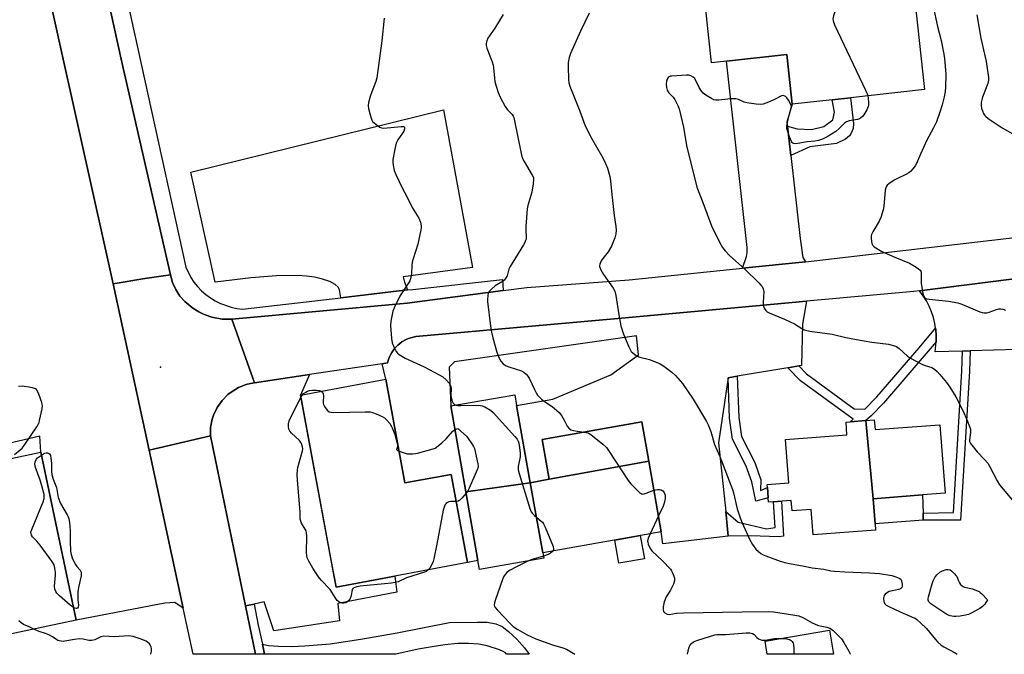
# Model space of a CAD drawing. Units: inches. Extents: x 1267768 to 1273768, y 561450 to 565450.
# Drawn here: x 1272113 to 1272510, y 561450 to 561705 of the extents above; entities that cross this region are included whole.
import ezdxf

# ---------------------------------------------------------------- set-up
doc = ezdxf.new("R2010")
doc.units = ezdxf.units.IN
doc.header["$MEASUREMENT"] = 0
for name, color, linetype in [('BLDG-Footprint', 5, 'Continuous'), ('CULTRL-Pad', 6, 'Continuous'), ('ELEV-Spot Elevation', 7, 'Continuous'), ('TRANS-Driveway', 251, 'Continuous'), ('TRANS-Non Street Sidewalk', 7, 'Continuous'), ('TRANS-Parking Lot', 4, 'Continuous'), ('TRANS-Road', 130, 'Continuous'), ('TRANS-Street Sidewalk', 7, 'Continuous'), ('Undefined', 1, 'Continuous')]:
    doc.layers.add(name, color=color, linetype=linetype)

msp = doc.modelspace()

# ---------------------------------------------------------------- linework, layer by layer
at = {"layer": 'BLDG-Footprint'}
for points, elevation in [([(1272461.98, 561739.06), (1272464.66, 561714.71), (1272473.24, 561715.65), (1272477.46, 561677.23), (1272447.59, 561673.95), (1272440.24, 561673.14), (1272424.14, 561671.37), (1272421.94, 561691.37), (1272397.72, 561688.71), (1272391.67, 561688.05), (1272388.75, 561714.56), (1272418.83, 561717.86), (1272421.12, 561718.12), (1272421.91, 561711.01), (1272423.23, 561711.15), (1272422.47, 561718.01), (1272421.7, 561725), (1272444.26, 561727.48), (1272445.9, 561712.56), (1272451.24, 561713.15), (1272453.21, 561713.37), (1272450.52, 561737.81)], 608.21), ([(1272260.35, 561560.54), (1272268.11, 561518.78), (1272286.7, 561522.23), (1272293.3, 561486.68), (1272240.33, 561476.84), (1272225.96, 561554.15)], 615.87), ([(1272318.56, 561518.86), (1272292.64, 561515.16), (1272286.55, 561549.8), (1272312.33, 561554.33), (1272313.1, 561549.92)], 614.43), ([(1272366.34, 561527.61), (1272326.27, 561520.25), (1272323.45, 561536.31), (1272363.57, 561543.36)], 611.88), ([(1272456.78, 561512.44), (1272457.55, 561502.32), (1272457.75, 561499.74), (1272432.53, 561497.82), (1272431.75, 561508.14), (1272424.08, 561507.56), (1272423.77, 561511.67), (1272414.64, 561510.98), (1272414.51, 561512.77), (1272414.19, 561516.92), (1272414.09, 561518.2), (1272422.81, 561518.87), (1272421.48, 561536.23), (1272446.22, 561538.12), (1272445.82, 561543.33), (1272447.51, 561543.46), (1272453.76, 561543.94)], 609.62), ([(1272456.78, 561512.44), (1272453.76, 561543.94), (1272457.22, 561544.2), (1272457.52, 561540.27), (1272483.67, 561542.26), (1272485.78, 561514.65), (1272476.62, 561513.95)], 608.97), ([(1272135.58, 561463.45), (1272096.82, 561455.3), (1272082.58, 561523.02), (1272121.33, 561531.17)], 614.46), ([(1272323.62, 561490.64), (1272318.56, 561518.86), (1272326.27, 561520.25), (1272366.34, 561527.61), (1272371.36, 561499.03)], 612.42), ([(1272323.62, 561490.64), (1272324, 561488.46), (1272298.13, 561483.91), (1272297.48, 561487.58), (1272292.64, 561515.16), (1272318.56, 561518.86)], 614.3), ([(1272439.14, 561459.42), (1272440.75, 561449.76), (1272414.08, 561449.76), (1272413.19, 561455.1)], 614.52)]:
    msp.add_lwpolyline(points, close=True, dxfattribs=dict(at, elevation=elevation))
at = {"layer": 'CULTRL-Pad'}
for points in [[(1272476.94, 561503.8), (1272457.55, 561502.32), (1272456.78, 561512.44), (1272476.62, 561513.95), (1272476.85, 561506.59)], [(1272364.56, 561488.27), (1272354.34, 561486.47), (1272352.71, 561495.75), (1272362.92, 561497.55)]]:
    msp.add_lwpolyline(points, close=True, dxfattribs=at)
at = {"layer": 'ELEV-Spot Elevation'}
msp.add_point((1272169.65, 561565.36, 615.4), dxfattribs=at)
at = {"layer": 'TRANS-Driveway'}
for points in [[(1272422.19, 561662.53), (1272423.54, 561650.74), (1272427.38, 561617.22), (1272428.38, 561609.64), (1272429.45, 561607.82), (1272404.16, 561605.26), (1272405.74, 561609.95), (1272405.98, 561611.56), (1272405.96, 561613.66), (1272397.72, 561688.71), (1272421.94, 561691.37), (1272424.14, 561671.37), (1272422.01, 561664.1)], [(1272269.12, 561596.52), (1272242.23, 561593.4), (1272241.67, 561596.6), (1272241.22, 561597.6), (1272239.99, 561598.77), (1272237.81, 561599.9), (1272234.9, 561600.88), (1272231.64, 561601.63), (1272228.43, 561602.06), (1272224.73, 561602.32), (1272216.39, 561602.24), (1272206.08, 561601.41), (1272191.6, 561599.65), (1272181.83, 561643.94), (1272283.62, 561669.03), (1272295.28, 561605.52), (1272267.34, 561601.81), (1272267.95, 561599.6)], [(1272426.83, 561565.93), (1272422.35, 561565.18), (1272402, 561561.78), (1272398.29, 561561.16), (1272394.47, 561535), (1272397.34, 561507.33), (1272398.37, 561497.4), (1272372.02, 561494.22), (1272371.36, 561499.03), (1272366.34, 561527.61), (1272363.57, 561543.36), (1272323.45, 561536.31), (1272326.27, 561520.25), (1272318.56, 561518.86), (1272313.1, 561549.92), (1272327.74, 561552.49), (1272351.01, 561562.28), (1272362.19, 561570.4), (1272361.44, 561578.09), (1272288, 561567.54), (1272285.93, 561565.37), (1272286.55, 561549.8), (1272292.64, 561515.16), (1272297.48, 561487.58), (1272293.3, 561486.68), (1272286.7, 561522.23), (1272268.11, 561518.78), (1272260.35, 561560.54), (1272258.88, 561566.8), (1272261.09, 561567.12), (1272261.5, 561568.56), (1272261.83, 561569.52), (1272262.25, 561570.44), (1272262.76, 561571.31), (1272263.9, 561572.99), (1272265.2, 561574.35), (1272266.79, 561575.6), (1272268.58, 561576.55), (1272269.5, 561576.97), (1272270.47, 561577.27), (1272272.44, 561577.73), (1272353.82, 561584.97), (1272402.41, 561589.5), (1272429.93, 561592.01), (1272428.25, 561582.69), (1272427.82, 561566.09)], [(1272207.32, 561470.01), (1272203.85, 561469.3), (1272189.69, 561537.76), (1272189.8, 561541.15), (1272190.46, 561544.48), (1272190.99, 561546.09), (1272192.46, 561549.15), (1272194.4, 561551.93), (1272196.78, 561554.35), (1272198.11, 561555.41), (1272201.01, 561557.17), (1272204.15, 561558.43), (1272205.81, 561558.82), (1272207.47, 561559.15), (1272229.58, 561562.44), (1272225.96, 561554.15), (1272238.53, 561486.53), (1272240.33, 561476.84), (1272264.05, 561481.24), (1272264.84, 561474.81), (1272240.98, 561470.19), (1272241.66, 561463.29), (1272215.26, 561459.23), (1272211.33, 561470.84)], [(1272211.54, 561449.78), (1272210.65, 561453.82), (1272213.14, 561453.33), (1272217.17, 561453.02), (1272222.35, 561452.95), (1272227.76, 561453.12), (1272237.92, 561454.03), (1272250.32, 561455.8), (1272264.89, 561458.39), (1272285.98, 561462.58), (1272297.35, 561462.75), (1272301.24, 561462.64), (1272304.76, 561462.06), (1272307.21, 561461), (1272309.8, 561458.98), (1272313.11, 561455.8), (1272316.23, 561452.32), (1272318.12, 561449.77), (1272308.99, 561449.77), (1272308.57, 561450.32), (1272307.71, 561450.93), (1272306.23, 561451.62), (1272301.27, 561453.13), (1272297.81, 561453.82), (1272293.71, 561454.12), (1272289.34, 561454.04), (1272284.1, 561453.56), (1272279.07, 561452.82), (1272273.4, 561451.76), (1272264.48, 561449.78)]]:
    msp.add_lwpolyline(points, close=True, dxfattribs=at)
at = {"layer": 'TRANS-Non Street Sidewalk'}
for points in [[(1272423.54, 561650.74), (1272422.19, 561662.53), (1272426.18, 561661.44), (1272431.92, 561661.14), (1272436.86, 561662.31), (1272440.45, 561665.03), (1272441.12, 561668.18), (1272440.24, 561673.14), (1272447.59, 561673.95), (1272448.82, 561663.63), (1272448.66, 561661.63), (1272447.91, 561659.7), (1272447.26, 561658.57), (1272445.57, 561657.21), (1272442.05, 561655.47), (1272431.31, 561654.13)], [(1272482.13, 561575.67), (1272460.91, 561550.95), (1272455.93, 561545.76), (1272453.76, 561543.94), (1272447.51, 561543.46), (1272448.67, 561544.45), (1272427.49, 561559.95), (1272422.35, 561565.18), (1272426.83, 561565.93), (1272429.93, 561562.76), (1272449.14, 561548.7), (1272453.41, 561548.45), (1272458.19, 561553.43), (1272475.27, 561573.22), (1272481.92, 561581.12), (1272481.98, 561580.56), (1272482.17, 561578.12)], [(1272492.77, 561571.93), (1272495.85, 561572.02), (1272495.57, 561563.81), (1272491.98, 561503.75), (1272476.94, 561503.8), (1272476.85, 561506.59), (1272489.09, 561506.83), (1272492.5, 561563.96)], [(1272398.29, 561561.16), (1272402, 561561.78), (1272402.6, 561545.2), (1272403.72, 561537.56), (1272409.09, 561527.06), (1272411.48, 561520.1), (1272411.39, 561515.72), (1272414.19, 561516.91), (1272414.51, 561512.77), (1272409.55, 561511.47), (1272407.84, 561519.18), (1272405.64, 561525.6), (1272400.11, 561536.41), (1272398.87, 561544.86)], [(1272398.37, 561497.4), (1272397.34, 561507.33), (1272402.38, 561503.03), (1272413.78, 561500.28), (1272417.27, 561500.78), (1272416.56, 561511.12), (1272419.86, 561511.38), (1272420.67, 561497.32), (1272418.84, 561497.02), (1272407.34, 561497.48)]]:
    msp.add_lwpolyline(points, close=True, dxfattribs=at)
at = {"layer": 'TRANS-Parking Lot'}
msp.add_lwpolyline([(1272514.86, 561572.59), (1272495.85, 561572.02), (1272492.77, 561571.93), (1272481.74, 561571.6), (1272482.13, 561575.67), (1272482.17, 561578.12), (1272481.98, 561580.56), (1272481.92, 561581.12), (1272481.63, 561582.99), (1272481.06, 561585.38), (1272480.3, 561587.71), (1272479.34, 561589.97), (1272478.2, 561592.14), (1272476.89, 561594.22), (1272475.4, 561596.17), (1272521.98, 561602.07)], dxfattribs=at)
msp.add_polyline3d([(1272112.19, 561771.22, 0), (1272114.08, 561762.62, 0), (1272150.55, 561599, 0), (1272165.01, 561531.95, 0), (1272178.76, 561468.29, 0), (1272175.32, 561470.66, 0), (1272171.29, 561470.32, 0), (1272135.58, 561463.45, 0), (1272121.33, 561531.17, 0), (1272120.92, 561537.61, 0), (1272071.47, 561526.13, 0)], dxfattribs=at)
at = {"layer": 'TRANS-Road'}
for points in [[(1272081.25, 562021.02), (1272094.97, 561959.42), (1272125.59, 561817.79), (1272154.06, 561688.25), (1272173.58, 561602.56), (1272163.22, 561601.17), (1272150.55, 561599), (1272114.08, 561762.62), (1272112.19, 561771.22), (1272098.98, 561831.87), (1272094.58, 561851.97), (1272081.4, 561911.7), (1272080.95, 561913.77), (1272077.38, 561929.9), (1272071.93, 561954.54), (1272064.63, 561986.54)], [(1272521.98, 561602.07), (1272475.4, 561596.17), (1272473.1, 561595.88), (1272429.93, 561592.01), (1272402.41, 561589.5), (1272353.82, 561584.97), (1272272.44, 561577.73), (1272270.47, 561577.27), (1272269.5, 561576.97), (1272268.58, 561576.55), (1272266.79, 561575.6), (1272265.2, 561574.35), (1272263.9, 561572.99), (1272262.76, 561571.31), (1272262.25, 561570.44), (1272261.83, 561569.52), (1272261.5, 561568.56), (1272261.09, 561567.12), (1272258.88, 561566.8), (1272229.58, 561562.44), (1272207.47, 561559.15), (1272198.3, 561584.73), (1272269, 561591.15), (1272307.7, 561596.28), (1272317.18, 561597.54), (1272358.47, 561600.63), (1272404.16, 561605.26), (1272429.45, 561607.82), (1272550.78, 561621.94)]]:
    msp.add_lwpolyline(points, dxfattribs=at)
for points in [[(1272198.3, 561584.73), (1272207.47, 561559.15), (1272205.81, 561558.82), (1272204.15, 561558.43), (1272201.01, 561557.17), (1272198.11, 561555.41), (1272196.78, 561554.35), (1272194.4, 561551.93), (1272192.46, 561549.15), (1272190.99, 561546.09), (1272190.46, 561544.48), (1272189.8, 561541.15), (1272189.69, 561537.76), (1272165.01, 561531.95), (1272150.55, 561599), (1272163.22, 561601.17), (1272173.58, 561602.56), (1272174.43, 561599.56), (1272175.72, 561596.71), (1272176.56, 561595.39), (1272177.43, 561594.09), (1272179.4, 561591.86), (1272182.65, 561589.16), (1272185.07, 561587.71), (1272186.32, 561587.05), (1272187.62, 561586.52), (1272190.27, 561585.57), (1272194.43, 561584.79), (1272197.25, 561584.71)], [(1272203.85, 561469.3), (1272207.89, 561449.78), (1272182.77, 561449.78), (1272178.76, 561468.29), (1272165.01, 561531.95), (1272189.69, 561537.76)]]:
    msp.add_lwpolyline(points, close=True, dxfattribs=at)
at = {"layer": 'TRANS-Street Sidewalk'}
msp.add_lwpolyline([(1272145.21, 561762.88), (1272179.78, 561605.76), (1272181.8, 561601.61), (1272183.08, 561599.69), (1272184.51, 561597.88), (1272186.1, 561596.2), (1272187.83, 561594.67), (1272189.68, 561593.3), (1272191.64, 561592.09), (1272193.71, 561591.06), (1272198.07, 561589.54), (1272200.33, 561589.08), (1272202.62, 561588.81), (1272242.23, 561593.4), (1272269.12, 561596.52), (1272271.24, 561596.77), (1272307.41, 561600.69), (1272307.7, 561596.28), (1272269, 561591.15), (1272198.3, 561584.73), (1272197.25, 561584.71), (1272194.43, 561584.79), (1272190.27, 561585.57), (1272187.62, 561586.52), (1272186.32, 561587.05), (1272185.07, 561587.71), (1272182.65, 561589.16), (1272179.4, 561591.86), (1272177.43, 561594.09), (1272176.56, 561595.39), (1272175.72, 561596.71), (1272174.43, 561599.56), (1272173.58, 561602.56), (1272154.06, 561688.25), (1272125.59, 561817.79)], dxfattribs=at)
msp.add_lwpolyline([(1272210.65, 561453.82), (1272211.54, 561449.78), (1272207.89, 561449.78), (1272203.85, 561469.3), (1272207.32, 561470.01), (1272208.95, 561461.5)], close=True, dxfattribs=at)
at = {"layer": 'Undefined'}
for p, q in [((1272226.13, 561553.2, 616), (1272226.81, 561554.31, 616)), ((1272370.23, 561505.49, 612), (1272366.91, 561498.25, 612))]:
    msp.add_line(p, q, dxfattribs=at)
for points, elevation in [([(1272445.02, 561720.57), (1272440.83, 561706.9), (1272440.57, 561705.76), (1272440.58, 561704.92), (1272441.2, 561703.28), (1272453.7, 561677.04), (1272454.38, 561675.53), (1272454.64, 561674.72)], 608), ([(1272307.64, 561707.5), (1272304.29, 561701.99), (1272301.54, 561697.91), (1272301.08, 561696.9), (1272300.82, 561695.86), (1272300.78, 561695.07), (1272301.03, 561693.96), (1272303.17, 561688.48), (1272303.61, 561687.09), (1272303.79, 561685.95), (1272304.14, 561681.9), (1272304.33, 561680.47), (1272304.71, 561679.08), (1272305.72, 561676.04), (1272306.49, 561674.15), (1272308.46, 561670.38), (1272309.46, 561669.1), (1272311.24, 561667.22), (1272311.68, 561666.56), (1272311.91, 561666.06), (1272312.29, 561664.64), (1272314.9, 561651.49), (1272315.32, 561649.77), (1272316.08, 561648.22), (1272319.42, 561642.82), (1272319.83, 561641.8), (1272319.9, 561640.98), (1272319.76, 561639.29), (1272319.28, 561635.88), (1272317.66, 561630.6), (1272317.37, 561629.17), (1272316.85, 561622.11), (1272316.82, 561620.65), (1272316.95, 561617.82), (1272316.88, 561616.99), (1272316.73, 561616.46), (1272316.39, 561615.68), (1272315.8, 561614.64), (1272310.43, 561605.97), (1272309.97, 561604.91), (1272309.3, 561602.27), (1272308.64, 561601.08), (1272308.12, 561600.44), (1272307.7, 561600.08), (1272305.14, 561598.63), (1272304.43, 561598.15), (1272302.92, 561596.87), (1272302, 561595.86), (1272301.68, 561595.13), (1272301.52, 561594.33), (1272301.39, 561592.66), (1272301.42, 561591.81), (1272302.6, 561581.89), (1272302.98, 561579.56), (1272303.54, 561577.27), (1272305.18, 561571.45), (1272306.06, 561569.02), (1272306.74, 561567.79), (1272307.73, 561566.79), (1272308.9, 561566), (1272309.96, 561565.58), (1272314.99, 561563.92), (1272316.01, 561563.37), (1272316.88, 561562.61), (1272317.64, 561561.75), (1272318.1, 561561.04), (1272320.24, 561556.36), (1272320.92, 561555.09), (1272321.55, 561554.16), (1272322.28, 561553.32), (1272323.12, 561552.58), (1272324.73, 561551.39), (1272327.42, 561549.62), (1272330.27, 561547.14), (1272331.14, 561546.02), (1272332.27, 561544.04), (1272333.46, 561541.69), (1272334.12, 561540.81), (1272334.98, 561540.24), (1272336.05, 561539.88), (1272337.52, 561539.61), (1272340.3, 561539.27)], 612), ([(1272480.89, 561710.75), (1272482.68, 561702.7), (1272484.1, 561697.06), (1272485.27, 561691.5), (1272485.55, 561689.7), (1272486, 561683.51), (1272485.86, 561678.18), (1272485.75, 561676.41), (1272485.37, 561674.35), (1272484.63, 561671.16), (1272483.69, 561668.14), (1272482.32, 561664.32), (1272481.12, 561661.78), (1272478.28, 561656.6), (1272475.83, 561651.26), (1272474.26, 561647.52), (1272473.66, 561646.52), (1272472.77, 561645.34), (1272471.83, 561644.22), (1272471.18, 561643.67), (1272469.92, 561642.99), (1272466.51, 561641.42), (1272465.18, 561640.69), (1272463.04, 561639.25), (1272462.47, 561638.73), (1272462.03, 561638.12), (1272461.82, 561637.63), (1272461.63, 561636.78), (1272461.06, 561630.21), (1272460.81, 561628.76), (1272459.82, 561625.78), (1272459.18, 561624.19), (1272456.58, 561619.89), (1272456.07, 561618.85), (1272455.94, 561618.31), (1272455.91, 561617.46), (1272456.03, 561616.02), (1272456.21, 561615.21), (1272456.59, 561614.5), (1272457.22, 561613.94), (1272460.28, 561612.05), (1272465.54, 561609.73), (1272471.43, 561607.36), (1272474.13, 561605.72), (1272475.06, 561605.07), (1272475.67, 561604.54), (1272475.97, 561604.13), (1272476.17, 561603.38), (1272476.14, 561599.07), (1272476.74, 561595.25), (1272477.16, 561593.9), (1272477.45, 561593.5), (1272478.04, 561593.09), (1272478.53, 561592.91), (1272479.38, 561592.76), (1272487.18, 561592.07), (1272490.9, 561591.34), (1272492.53, 561590.82), (1272499.79, 561587.77), (1272500.63, 561587.47), (1272501.48, 561587.29), (1272502.52, 561587.34), (1272503.56, 561587.56), (1272506.52, 561588.66), (1272507.34, 561588.89), (1272508.18, 561588.96), (1272509.01, 561588.85), (1272510.07, 561588.39)], 606), ([(1272498.54, 561707.36), (1272500.21, 561697.97), (1272502.31, 561688.6), (1272503.2, 561682.17), (1272503.19, 561681.04), (1272502.93, 561679.69), (1272500.84, 561674.19), (1272500.53, 561673.12), (1272500.32, 561672.02), (1272500.28, 561670.96), (1272500.44, 561669.66), (1272500.77, 561668.62), (1272501.22, 561667.61), (1272501.62, 561666.92), (1272501.98, 561666.49), (1272503.1, 561665.59), (1272508.68, 561661.82), (1272513.01, 561659.37)], 604), ([(1272259.75, 561706.06), (1272258.74, 561696.85), (1272256.71, 561681.94), (1272256.32, 561680.53), (1272254.75, 561676.4), (1272254.14, 561674.49), (1272253.44, 561672.04), (1272253.32, 561670.68), (1272253.45, 561669.61), (1272254.01, 561667.14), (1272254.42, 561665.72), (1272254.77, 561664.92), (1272255.08, 561664.45), (1272255.67, 561663.85), (1272257.02, 561662.77), (1272257.95, 561662.13), (1272258.69, 561661.79), (1272259.53, 561661.69), (1272266.6, 561662.39), (1272267.47, 561662.36), (1272267.79, 561662.19), (1272267.88, 561662.05), (1272267.91, 561661.46), (1272267.59, 561660.5), (1272267.14, 561659.73), (1272265.23, 561656.99), (1272264.8, 561656.22), (1272264.61, 561655.67), (1272264.19, 561653.97), (1272263.22, 561649.09), (1272263.15, 561647.95), (1272263.28, 561646.84), (1272263.76, 561644.64), (1272264.41, 561643.02), (1272267.09, 561637.46), (1272268.94, 561633.95), (1272270.94, 561629.81), (1272273.66, 561625.44), (1272274.33, 561623.81), (1272274.65, 561622.4), (1272274.62, 561621.55), (1272274.48, 561620.69), (1272273.3, 561614.96), (1272271.37, 561609.11), (1272270.99, 561607.71), (1272270.87, 561606.55), (1272270.72, 561603.01), (1272270.35, 561601), (1272270.02, 561600.21), (1272269.59, 561599.48), (1272266.92, 561595.46), (1272266.06, 561594.04), (1272263.84, 561589.61), (1272263.27, 561587.95), (1272262.44, 561583.89), (1272262.24, 561582.15), (1272262.68, 561576.98), (1272262.96, 561575.29), (1272263.62, 561573.64), (1272264.57, 561571.78), (1272265.08, 561571.08), (1272265.73, 561570.54), (1272268.24, 561569.09), (1272275.82, 561565.61), (1272281.84, 561562.39), (1272283.36, 561561.47), (1272284.69, 561560.3), (1272285.91, 561559), (1272286.44, 561558.07), (1272286.72, 561556.85), (1272286.63, 561553.81), (1272286.8, 561552.72), (1272287.15, 561551.67), (1272287.53, 561550.97), (1272288.11, 561550.39), (1272288.58, 561550.16)], 614), ([(1272110.76, 561530.29), (1272113, 561532.06), (1272113.8, 561532.81), (1272114.67, 561533.93), (1272117.41, 561538.06), (1272119.74, 561541.35), (1272120.33, 561542.33), (1272120.65, 561543.13), (1272120.88, 561543.98), (1272121.84, 561548.64), (1272121.97, 561549.79), (1272121.94, 561550.36), (1272121.74, 561551.19), (1272120.61, 561554.51), (1272119.93, 561556.05), (1272119.6, 561556.45), (1272119.16, 561556.72), (1272118.39, 561556.98), (1272116.69, 561557.34), (1272114.69, 561557.7), (1272113.84, 561557.77), (1272112.4, 561557.62)], 614), ([(1272277.48, 561483.74), (1272276.69, 561483.17), (1272275.92, 561482.8), (1272268.7, 561480.57), (1272265.3, 561478.99), (1272264.18, 561478.62), (1272262.72, 561478.4), (1272250.05, 561477.16), (1272248.65, 561476.95), (1272247.89, 561476.72), (1272247.27, 561476.36), (1272246.87, 561475.82), (1272246.44, 561473.45), (1272246.2, 561472.69), (1272245.83, 561471.96), (1272245.3, 561471.28), (1272244.87, 561470.91), (1272244.24, 561470.55), (1272243.52, 561470.39), (1272242.77, 561470.41), (1272242.25, 561470.53), (1272241.48, 561470.89), (1272240.82, 561471.42), (1272239.95, 561472.58), (1272237.96, 561475.82), (1272234.36, 561479.59), (1272233.25, 561480.96), (1272231.91, 561482.93), (1272230.98, 561484.47), (1272229.34, 561487.33), (1272228.75, 561488.67), (1272228.56, 561489.5), (1272228.43, 561490.64), (1272228.51, 561497.46), (1272228.43, 561498.63), (1272228.22, 561499.45), (1272227.87, 561500.21), (1272226.39, 561502.54), (1272226.09, 561503.37), (1272225.93, 561504.21), (1272225.81, 561507.21), (1272224.73, 561519.93), (1272224.64, 561522.13), (1272224.76, 561523.91), (1272224.94, 561525.07), (1272226.81, 561531.69), (1272226.91, 561532.54), (1272226.84, 561533.32), (1272226.34, 561534.63), (1272225.57, 561535.82), (1272222.4, 561538.8), (1272221.67, 561539.64), (1272221.32, 561540.4), (1272221.13, 561541.52), (1272221.15, 561542.66), (1272221.49, 561543.74), (1272224, 561549.02), (1272226.13, 561553.2)], 616), ([(1272226.81, 561554.31), (1272227.22, 561554.77), (1272228.09, 561555.41), (1272228.81, 561555.8), (1272229.57, 561556.06), (1272230.72, 561556.18), (1272232.45, 561556.13), (1272233.55, 561555.96), (1272234.28, 561555.7)], 616), ([(1272234.28, 561555.7), (1272234.89, 561555.3), (1272235.02, 561555.12), (1272235.18, 561554.67), (1272235.22, 561553.85), (1272235.08, 561551.5), (1272235.11, 561550.93), (1272235.25, 561550.39), (1272235.65, 561549.61), (1272236.32, 561548.64), (1272236.88, 561547.97), (1272237.52, 561547.46), (1272238.31, 561547.26), (1272239.48, 561547.21), (1272252.04, 561547.44), (1272254.12, 561547.38), (1272254.95, 561547.2), (1272256.55, 561546.59), (1272258.93, 561545.56), (1272259.9, 561545), (1272260.71, 561544.24), (1272261.97, 561542.72), (1272262.56, 561541.84), (1272263, 561540.94), (1272263.96, 561538.24), (1272265.14, 561534.28), (1272265.2, 561533.76), (1272265.15, 561533.29), (1272264.77, 561532.56), (1272264.72, 561532.24), (1272264.79, 561532.09), (1272265.08, 561531.84), (1272265.74, 561531.55)], 616), ([(1272288.58, 561550.16), (1272289.44, 561549.99), (1272290.58, 561549.94), (1272297.86, 561550.08), (1272299.22, 561549.87), (1272300.27, 561549.41), (1272302.51, 561548.05), (1272303.64, 561547.14), (1272312.39, 561537.55), (1272313.33, 561536.42), (1272313.76, 561535.67), (1272314.02, 561534.84), (1272314.3, 561533.11), (1272314.55, 561530.76), (1272314.48, 561529.36), (1272313.75, 561525.45), (1272313.7, 561524.61), (1272313.77, 561524.04), (1272314.14, 561522.6), (1272318.42, 561508.55), (1272318.96, 561507.18), (1272319.46, 561506.5), (1272320.31, 561505.7), (1272323.02, 561503.44), (1272323.51, 561502.95), (1272323.97, 561502.28), (1272324.59, 561500.93), (1272327.77, 561493.13), (1272328.01, 561492.06), (1272327.99, 561491.81), (1272327.8, 561491.38)], 614), ([(1272288.22, 561540.28), (1272288.94, 561540.62), (1272289.37, 561540.68), (1272292.86, 561537.57), (1272293.59, 561536.69), (1272295.05, 561534.6), (1272295.77, 561533.4), (1272296.08, 561532.6), (1272297.46, 561526.5), (1272297.55, 561525.72), (1272297.53, 561525.18), (1272297.21, 561524.07), (1272293.95, 561516.68), (1272293.42, 561515.62), (1272292.73, 561514.63)], 616), ([(1272265.74, 561531.55), (1272268.95, 561530.56), (1272269.78, 561530.46), (1272271.18, 561530.48), (1272272.29, 561530.59), (1272273.17, 561530.77), (1272279.49, 561532.52), (1272280.2, 561532.83), (1272280.86, 561533.23), (1272282.91, 561534.96), (1272284.67, 561536.59), (1272287.25, 561539.49), (1272288.22, 561540.28)], 616), ([(1272340.3, 561539.27), (1272341.82, 561538.91), (1272342.32, 561538.7), (1272343.05, 561538.25), (1272347.79, 561534.4), (1272349.28, 561533.03), (1272350.17, 561531.84), (1272357.99, 561519.76), (1272359.17, 561518.42), (1272362.78, 561514.82), (1272363.22, 561514.5), (1272363.69, 561514.3), (1272364.45, 561514.35), (1272365.25, 561514.6), (1272368.41, 561515.85)], 612), ([(1272134.48, 561468.67), (1272133.21, 561469.6), (1272128.94, 561473.36), (1272127.87, 561474.37), (1272127.35, 561475.05), (1272127, 561476.04), (1272126.88, 561477.14), (1272127.24, 561481.61), (1272127.25, 561482.78), (1272127.03, 561484.45), (1272126.68, 561485.78), (1272125.77, 561487.27), (1272121.04, 561493.69), (1272119.76, 561495.32), (1272118.05, 561497.14), (1272117.6, 561497.8), (1272117.44, 561498.22), (1272117.4, 561498.94), (1272117.7, 561500.03), (1272122.36, 561511.21), (1272122.73, 561512.52), (1272122.77, 561513.27), (1272122.67, 561514.07), (1272121.73, 561517.68), (1272121.08, 561519.88), (1272119.17, 561525.04), (1272118.92, 561526.4), (1272119.04, 561527.33), (1272119.48, 561528.19), (1272120.08, 561528.88), (1272121.58, 561529.96)], 616), ([(1272121.58, 561529.96), (1272122.47, 561530.52), (1272122.99, 561530.75), (1272123.49, 561530.9), (1272123.99, 561530.93), (1272124.44, 561530.8), (1272124.83, 561530.53), (1272125.21, 561529.89), (1272125.44, 561528.78), (1272125.65, 561526.71), (1272125.72, 561525.23), (1272125.64, 561523.35), (1272125.77, 561522.22), (1272126.31, 561520.25), (1272127.67, 561517), (1272128.41, 561512.86), (1272129.32, 561510.52), (1272132.03, 561505.89), (1272132.42, 561505.1), (1272132.68, 561504.28), (1272132.9, 561502.85), (1272133.22, 561499.66), (1272133.23, 561495.16), (1272133.38, 561491.34), (1272133.56, 561489.9), (1272134.17, 561488.27), (1272135.33, 561485.9), (1272135.81, 561485.18), (1272137.24, 561483.64), (1272137.64, 561482.81), (1272137.68, 561482.27), (1272137.59, 561481.41), (1272136.59, 561476.72), (1272136.32, 561474.96), (1272136.3, 561471.75), (1272136.49, 561469.5), (1272136.42, 561468.78), (1272136.08, 561468.34), (1272135.67, 561468.25), (1272135.2, 561468.33), (1272134.48, 561468.67)], 616), ([(1272292.73, 561514.63), (1272291.03, 561512.68), (1272290.2, 561511.89), (1272289.54, 561511.49), (1272288.73, 561511.29)], 616), ([(1272368.41, 561515.85), (1272369.11, 561516.06), (1272369.9, 561516.17), (1272370.67, 561516.18), (1272371.39, 561516.02), (1272371.99, 561515.59), (1272372.48, 561515), (1272372.72, 561514.54), (1272372.92, 561513.81), (1272372.93, 561512.49), (1272372.51, 561510.59), (1272372.09, 561509.48), (1272370.23, 561505.49)], 612), ([(1272288.73, 561511.29), (1272286.58, 561511.3), (1272285.75, 561511.19), (1272285.28, 561510.97), (1272284.67, 561510.47), (1272284.33, 561510.05), (1272283.99, 561509.4), (1272283.55, 561507.83), (1272280.94, 561494.09), (1272279.76, 561488.25), (1272279.42, 561487.16), (1272278.63, 561485.36), (1272278.08, 561484.4), (1272277.48, 561483.74)], 616), ([(1272366.91, 561498.25), (1272366.15, 561496.48), (1272365.89, 561495.39), (1272365.92, 561494.87), (1272366.11, 561494.09), (1272366.75, 561492.59), (1272367.64, 561491.49), (1272371.91, 561487.47), (1272375.03, 561484.02), (1272375.56, 561483.33), (1272375.97, 561482.58), (1272376.47, 561481.24), (1272376.68, 561480.42), (1272376.76, 561479.87), (1272376.73, 561479.33), (1272376.29, 561477.98), (1272375.14, 561475.6), (1272373.41, 561472.88), (1272372.93, 561471.86), (1272372.59, 561470.85), (1272372.18, 561468.83), (1272372.11, 561467.71), (1272372.33, 561467), (1272372.84, 561466.46), (1272373.73, 561465.94), (1272374.5, 561465.82), (1272377.58, 561466.27), (1272380.38, 561466.41), (1272403.98, 561466.85), (1272414.42, 561466.96), (1272416.66, 561466.85), (1272424.37, 561465.7), (1272426.86, 561465.19), (1272428.45, 561464.58), (1272432.24, 561462.42), (1272434.31, 561461.5), (1272435.38, 561461.17), (1272438.15, 561460.62), (1272439.25, 561460.25), (1272440.01, 561459.83), (1272440.67, 561459.29), (1272442.76, 561457.24), (1272443.94, 561455.94), (1272444.9, 561454.49), (1272447.02, 561450.96), (1272447.54, 561449.93), (1272447.59, 561449.76)], 612), ([(1272323.86, 561489.28), (1272319.23, 561487.9), (1272317.81, 561487.37)], 614), ([(1272327.8, 561491.38), (1272327.45, 561490.97), (1272326.78, 561490.49), (1272325.75, 561490.01), (1272323.86, 561489.28)], 614), ([(1272317.81, 561487.37), (1272313.03, 561485.02), (1272310.28, 561483.57), (1272309.16, 561482.75), (1272308.43, 561481.9), (1272307.84, 561480.93), (1272307.39, 561479.87), (1272304.42, 561471.37), (1272304.19, 561470.54), (1272304.09, 561469.73), (1272304.2, 561469.12), (1272304.45, 561468.64), (1272305.37, 561467.51), (1272310.44, 561462.1), (1272311.75, 561461.02), (1272313.6, 561459.72), (1272317.35, 561457.65), (1272320.78, 561456.03), (1272327.49, 561453.62), (1272331.73, 561452.34), (1272333.21, 561451.77), (1272336.54, 561449.77)], 614), ([(1272118.57, 561459.87), (1272116.6, 561460.81), (1272114.32, 561461.7), (1272113.38, 561462.37), (1272112.56, 561463.2)], 614), ([(1272165.73, 561449.79), (1272165.94, 561451.05), (1272165.93, 561451.91), (1272165.79, 561452.74), (1272165.48, 561453.51), (1272165.16, 561453.94), (1272164.54, 561454.5), (1272163.84, 561454.98), (1272161.43, 561456.03), (1272158.61, 561456.95), (1272156.72, 561457.16), (1272151.08, 561456.82), (1272146.74, 561457.01), (1272145.57, 561456.74), (1272143.16, 561455.64), (1272141.89, 561455.35), (1272140.77, 561455.36), (1272138.44, 561455.85), (1272136.98, 561455.97), (1272134.94, 561455.75), (1272131.02, 561455.01), (1272130.31, 561454.95), (1272129.51, 561455), (1272128.75, 561455.17), (1272128.24, 561455.37), (1272126.01, 561456.85), (1272124.53, 561457.6), (1272123.26, 561458.11), (1272120.69, 561458.89), (1272118.57, 561459.87)], 614), ([(1272381.97, 561449.77), (1272382.49, 561452.25), (1272382.9, 561453.29), (1272383.53, 561454.1), (1272384.42, 561454.76), (1272385.71, 561455.38), (1272388.66, 561456.19), (1272392.91, 561457.56), (1272393.79, 561457.67), (1272397.35, 561457.77), (1272405.6, 561458.39), (1272407.12, 561458.38), (1272408.1, 561458.1), (1272408.75, 561457.67), (1272409.9, 561456.54), (1272410.53, 561456.04), (1272411.21, 561455.66), (1272411.96, 561455.45), (1272413.31, 561455.5), (1272417.02, 561456.11), (1272419.48, 561456.15)], 614), ([(1272419.48, 561456.15), (1272421.94, 561455.95), (1272423.28, 561455.59), (1272423.74, 561455.34), (1272424.12, 561454.97), (1272424.53, 561454.29), (1272424.69, 561453.76), (1272424.78, 561452.29), (1272424.73, 561449.76)], 614)]:
    msp.add_lwpolyline(points, dxfattribs=dict(at, elevation=elevation))
at = {"layer": 'Undefined', "elevation": 610}
msp.add_lwpolyline([(1272490.11, 561464.96), (1272489.25, 561465.01), (1272487.85, 561465.3), (1272486.77, 561465.66), (1272486.02, 561466.05), (1272480.04, 561470.11), (1272479.24, 561470.86), (1272478.95, 561471.57), (1272478.95, 561472.11), (1272479.11, 561472.96), (1272480.58, 561478.17), (1272480.97, 561479.3), (1272481.63, 561480.64), (1272482.46, 561481.77), (1272483.67, 561482.86), (1272484.65, 561483.37), (1272486.24, 561483.87), (1272487.01, 561483.95), (1272487.75, 561483.72), (1272488.45, 561483.23), (1272489.55, 561482.23), (1272490.13, 561481.56), (1272490.42, 561481.08), (1272491.11, 561479.3), (1272491.49, 561478.57), (1272492.01, 561477.91), (1272492.63, 561477.34), (1272493.09, 561477.04), (1272493.62, 561476.82), (1272496.79, 561476.07), (1272498.42, 561475.5), (1272499.46, 561475.03), (1272499.94, 561474.71), (1272500.59, 561474.12), (1272502.79, 561471.66), (1272501.7, 561469.92), (1272500.88, 561469.01), (1272499.71, 561468.24), (1272496.31, 561466.32), (1272495.12, 561465.8), (1272494.02, 561465.47), (1272491.83, 561465.13)], close=True, dxfattribs=at)
at = {"layer": 'Undefined'}
for points in [[(1272342.27, 561708, 610), (1272338.82, 561700.83, 610), (1272334.82, 561691.8, 610), (1272334.27, 561690.22, 610), (1272333.91, 561688.22, 610), (1272333.87, 561686.48, 610), (1272333.98, 561681.26, 610), (1272334.14, 561679.92, 610), (1272334.51, 561678.59, 610), (1272338.5, 561668.6, 610), (1272340.66, 561662.7, 610), (1272343.24, 561657.62, 610), (1272347.28, 561650.71, 610), (1272348.5, 561648.35, 610), (1272349.7, 561645.62, 610), (1272350.59, 561642.21, 610), (1272350.88, 561640.48, 610), (1272351.52, 561635, 610), (1272352.36, 561626.57, 610), (1272353.09, 561622.04, 610), (1272353.15, 561620.6, 610), (1272353.08, 561619.16, 610), (1272352.64, 561617.48, 610), (1272351.36, 561614.22, 610), (1272349.97, 561611.84, 610), (1272347.83, 561609.15, 610), (1272347.18, 561608.2, 610), (1272346.59, 561606.93, 610), (1272346.46, 561606.41, 610), (1272346.48, 561605.91, 610), (1272346.96, 561604.67, 610), (1272348.08, 561602.72, 610), (1272352.01, 561597.25, 610), (1272352.72, 561596.01, 610), (1272353.13, 561594.34, 610), (1272354.27, 561586.54, 610), (1272355.06, 561582.02, 610), (1272356.17, 561578.77, 610), (1272358.35, 561573.55, 610), (1272358.99, 561572.22, 610), (1272359.31, 561571.74, 610), (1272359.87, 561571.16, 610), (1272360.73, 561570.49, 610), (1272361.65, 561569.9, 610), (1272362.7, 561569.49, 610), (1272366.63, 561568.45, 610), (1272370.87, 561566.73, 610), (1272372.37, 561565.87, 610), (1272375.66, 561563.4, 610), (1272377.15, 561562.03, 610), (1272379.96, 561558.79, 610), (1272384.24, 561552.55, 610), (1272389.59, 561543.47, 610), (1272390.28, 561542.18, 610), (1272390.84, 561540.9, 610), (1272391.31, 561539.54, 610), (1272392.84, 561534.21, 610), (1272394.95, 561529.43, 610), (1272400.04, 561516.15, 610), (1272400.45, 561514.77, 610), (1272401.94, 561508.38, 610), (1272403.18, 561504.69, 610), (1272403.95, 561502.77, 610), (1272406.95, 561496.2, 610), (1272408.16, 561493.97, 610), (1272408.79, 561493.02, 610), (1272409.5, 561492.13, 610), (1272410.5, 561491.11, 610), (1272411.51, 561490.32, 610), (1272412.43, 561489.82, 610), (1272414.54, 561488.96, 610), (1272419.26, 561487.33, 610), (1272421.21, 561486.75, 610), (1272423.72, 561486.15, 610), (1272428.34, 561485.41, 610), (1272432.22, 561484.64, 610), (1272436.86, 561484.01, 610), (1272439.72, 561483.41, 610), (1272441.19, 561483.22, 610), (1272445.34, 561482.94, 610), (1272455.32, 561482.6, 610), (1272459.37, 561482.25, 610), (1272464.26, 561481.47, 610), (1272465.9, 561480.97, 610), (1272467.2, 561480.46, 610), (1272467.85, 561480.05, 610), (1272468.24, 561479.41, 610), (1272468.43, 561477.99, 610), (1272468.41, 561477.15, 610), (1272468.28, 561476.65, 610), (1272468.17, 561476.44, 610), (1272467.81, 561476.14, 610), (1272467.08, 561475.85, 610), (1272463.22, 561475.05, 610), (1272462.49, 561474.68, 610), (1272461.65, 561474.03, 610), (1272461.18, 561473.43, 610), (1272461.01, 561472.92, 610), (1272460.94, 561472.37, 610), (1272461.02, 561470.96, 610), (1272461.19, 561470.45, 610), (1272461.47, 561470.04, 610), (1272462.05, 561469.52, 610), (1272463.03, 561468.97, 610), (1272467.59, 561466.88, 610), (1272472.9, 561464.64, 610), (1272473.67, 561464.25, 610), (1272474.38, 561463.76, 610), (1272475.89, 561462.39, 610), (1272478.2, 561460.13, 610), (1272481.82, 561455.73, 610), (1272482.85, 561454.65, 610), (1272484.22, 561453.5, 610), (1272485.19, 561452.81, 610), (1272489.77, 561450.29, 610), (1272490.6, 561449.75, 610)], [(1272454.64, 561674.72, 608), (1272454.77, 561673.94, 608), (1272454.9, 561671.73, 608), (1272454.87, 561670.95, 608), (1272454.75, 561670.39, 608), (1272454.16, 561669.11, 608), (1272452.95, 561667.13, 608), (1272452.43, 561666.45, 608), (1272451.67, 561665.76, 608), (1272451.24, 561665.5, 608), (1272450.45, 561665.23, 608), (1272447.05, 561664.63, 608), (1272446, 561664.28, 608), (1272445.18, 561663.68, 608), (1272442.88, 561661.38, 608), (1272441.75, 561660.41, 608), (1272438.22, 561658.24, 608), (1272436.38, 561657.33, 608), (1272434.72, 561656.78, 608), (1272433.32, 561656.43, 608), (1272430.14, 561656.13, 608), (1272426.43, 561655.47, 608), (1272425.32, 561655.38, 608), (1272424.85, 561655.46, 608), (1272424.46, 561655.62, 608), (1272424.12, 561655.92, 608), (1272423.83, 561656.36, 608), (1272423.09, 561658.22, 608), (1272422.01, 561661.53, 608), (1272421.93, 561662.37, 608), (1272422.09, 561663.51, 608), (1272422.92, 561666.94, 608), (1272423.77, 561669.84, 608), (1272423.82, 561670.24, 608), (1272423.56, 561671.25, 608), (1272422.63, 561673.02, 608), (1272422, 561673.96, 608), (1272421.62, 561674.33, 608), (1272421.2, 561674.61, 608), (1272420.53, 561674.81, 608), (1272419.78, 561674.67, 608), (1272416.72, 561673.15, 608), (1272414.58, 561672.24, 608), (1272412.43, 561671.42, 608), (1272411.33, 561671.21, 608), (1272409.63, 561671.33, 608), (1272405.92, 561671.89, 608), (1272404.83, 561672.22, 608), (1272402.49, 561673.23, 608), (1272401.42, 561673.52, 608), (1272399.41, 561673.5, 608), (1272394.52, 561672.94, 608), (1272393.4, 561672.92, 608), (1272392.61, 561673.12, 608), (1272391.6, 561673.61, 608), (1272389.39, 561674.94, 608), (1272388.27, 561675.79, 608), (1272387.58, 561676.66, 608), (1272386.69, 561678.11, 608), (1272384.85, 561681.68, 608), (1272384.25, 561682.25, 608), (1272383.25, 561682.79, 608), (1272382.43, 561683.04, 608), (1272381.57, 561683.1, 608), (1272375.63, 561682.7, 608), (1272375.08, 561682.59, 608), (1272374.58, 561682.39, 608), (1272374.18, 561682.06, 608), (1272373.72, 561681.41, 608), (1272373.46, 561680.65, 608), (1272373.41, 561679.54, 608), (1272373.54, 561678.13, 608), (1272373.82, 561677.07, 608), (1272374.47, 561675.96, 608), (1272376.11, 561674.14, 608), (1272376.78, 561673.2, 608), (1272378.09, 561670.85, 608), (1272378.63, 561669.47, 608), (1272380.31, 561662.17, 608), (1272381.61, 561654.78, 608), (1272385.68, 561637.9, 608), (1272388.1, 561631.8, 608), (1272391.67, 561622.42, 608), (1272395.01, 561615.52, 608), (1272396.11, 561613.59, 608), (1272397.11, 561612.24, 608), (1272398.86, 561610.38, 608), (1272405.09, 561604.93, 608), (1272410.75, 561599.37, 608), (1272411.56, 561598.52, 608), (1272412.05, 561597.86, 608), (1272412.49, 561596.95, 608), (1272412.69, 561595.91, 608), (1272412.4, 561591.63, 608), (1272412.45, 561590.5, 608), (1272412.89, 561589.19, 608), (1272413.46, 561588.27, 608), (1272414.08, 561587.74, 608), (1272414.84, 561587.35, 608), (1272421.07, 561584.82, 608), (1272423.38, 561583.75, 608), (1272425.04, 561582.84, 608), (1272427.98, 561580.98, 608), (1272428.75, 561580.59, 608), (1272429.52, 561580.31, 608), (1272431.21, 561579.98, 608), (1272440.27, 561578.67, 608), (1272445.78, 561577.44, 608), (1272450.1, 561576.59, 608), (1272456.16, 561575.56, 608), (1272462.94, 561574.68, 608), (1272465.4, 561574.08, 608), (1272466.14, 561573.74, 608), (1272467.23, 561573, 608), (1272470.63, 561569.89, 608), (1272471.83, 561569.06, 608), (1272476.58, 561566.56, 608), (1272477.67, 561566.14, 608), (1272480.38, 561565.28, 608), (1272481.45, 561564.66, 608), (1272482.52, 561563.71, 608), (1272483.69, 561562.42, 608), (1272486.32, 561559.31, 608), (1272487.7, 561557.39, 608), (1272490.13, 561553.41, 608), (1272492.88, 561548, 608), (1272494.62, 561543.95, 608), (1272495.59, 561541.53, 608), (1272495.93, 561540.45, 608), (1272496.03, 561539.9, 608), (1272496.01, 561539.1, 608), (1272495.53, 561536.18, 608), (1272495.64, 561535.44, 608), (1272496, 561534.71, 608), (1272498.61, 561531.28, 608), (1272501.62, 561528.27, 608), (1272502.94, 561526.77, 608), (1272503.69, 561525.53, 608), (1272506.79, 561519.57, 608), (1272507.66, 561518.06, 608), (1272509.13, 561516.22, 608), (1272514.04, 561510.55, 608)]]:
    msp.add_polyline3d(points, dxfattribs=at)

doc.saveas('drawing.dxf')
